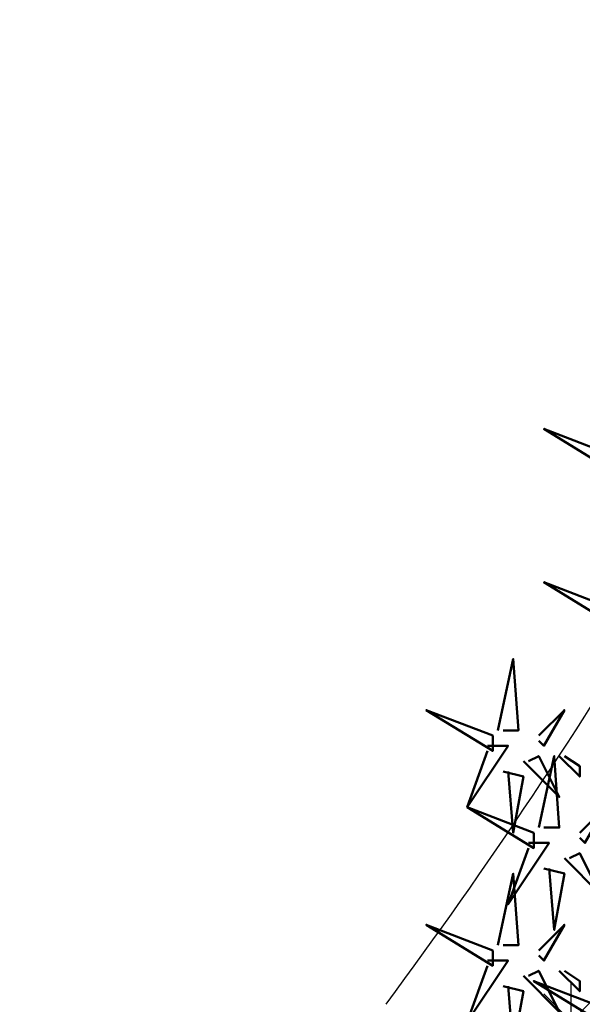
# Model space of a CAD drawing. Units: inches. Extents: x -3477 to 1005, y 10 to 1071.
# Drawn here: x -3061 to -3059, y 360 to 363 of the extents above; entities that cross this region are included whole.
import ezdxf

# ---------------------------------------------------------------- set-up
doc = ezdxf.new("R2010")
doc.units = ezdxf.units.IN
doc.header["$MEASUREMENT"] = 0
doc.layers.add('L-shrub', color=74, linetype='Continuous', lineweight=50)
doc.layers.add('L-tree', color=102, linetype='Continuous', lineweight=35)
doc.layers.add('Layer1', color=7, linetype='Continuous')
doc.layers.add('Layer3', color=44, linetype='Continuous')

# ---------------------------------------------------------------- blocks, each defined once
blk = doc.blocks.new('autumn shrub')
at = {"layer": 'L-shrub', "color": 16}
for points in [[(-186.6135070261166, 136.4246483360553), (-211.6235646687928, 146.0320179371874), (-186.6135070261166, 130.6602265753759), (-186.6135070261166, 136.4246483360553)], [(-186.6135070261166, 78.78043072923401), (-211.6235646687928, 88.38780033036619), (-186.6135070261166, 73.01600896855462), (-186.6135070261166, 78.78043072923401)], [(-228.938219959924, 32.66505664373835), (-223.1666681962295, 59.56569152690781), (-221.2428176083313, 32.66505664373835), (-227.0143693720258, 32.66505664373835)], [(-230.862070547822, 30.74358272351174), (-255.8721281904982, 40.35095232464391), (-230.862070547822, 24.97916096283234), (-230.862070547822, 30.74358272351174)], [(-213.5474152567385, 30.74358272351174), (-203.9281623172478, 40.35095232464391), (-211.6235646688403, 26.90063488305896), (-213.5474152567385, 28.82210880328557)], [(-232.7859211357202, 26.90063488305896), (-225.0905187841277, 26.90063488305896), (-240.4813234873129, 3.842947840342276), (-232.7859211357202, 24.97916096283234)], [(-219.3189670204331, 21.13621312237956), (-205.852012905146, 7.685895680795056), (-213.5474152567385, 23.05768704260618), (-217.3951164325349, 21.13621312237956)], [(-213.5474152567222, -3.842947840437773), (-207.7758634930276, 23.05768704273169), (-205.8520129051294, -3.842947840437773), (-211.623564668824, -3.842947840437773)], [(-205.852012905146, 23.05768704260618), (-198.1566105535533, 15.37179136170062), (-198.1566105535533, 19.2147392021534), (-203.9281623172478, 23.05768704260618)], [(-227.0143693720258, 17.29326528192678), (-219.3189670204331, 15.37179136170062), (-223.1666681962295, -5.764421760789901), (-225.0905187841277, 17.29326528192678)], [(-215.4712658446201, -5.764421760664391), (-240.4813234872963, 3.842947840467787), (-215.4712658446201, -11.52884352134379), (-215.4712658446201, -5.764421760664391)], [(-198.1566105535367, -5.764421760664391), (-188.537357614046, 3.842947840467787), (-196.2327599656385, -9.60736960111717), (-198.1566105535367, -7.685895680890553)], [(-217.3951164325183, -9.60736960111717), (-209.6997140809258, -9.60736960111717), (-225.0905187841111, -32.66505664383385), (-217.3951164325183, -11.52884352134379)], [(-203.9281623172312, -15.37179136179657), (-190.4612082019441, -28.82210880338107), (-198.1566105535367, -13.45031744156995), (-202.004311729333, -15.37179136179657)], [(-228.938219959924, -48.03684800572046), (-223.1666681962295, -21.136213122551), (-221.2428176083313, -48.03684800572046), (-227.0143693720258, -48.03684800572046)], [(-211.623564668824, -19.21473920224935), (-203.9281623172312, -21.13621312247551), (-207.7758634930276, -42.27242624496603), (-209.6997140809258, -19.21473920224935)], [(-230.862070547822, -49.95832192594708), (-255.8721281904982, -40.3509523248149), (-230.862070547822, -55.72274368662647), (-230.862070547822, -49.95832192594708)], [(-213.5474152567385, -49.95832192594708), (-203.9281623172478, -40.3509523248149), (-211.6235646688403, -53.80126976639986), (-213.5474152567385, -51.87979584617324)], [(-232.7859211357202, -53.80126976639986), (-225.0905187841277, -53.80126976639986), (-240.4813234873129, -76.85895680911653), (-232.7859211357202, -55.72274368662647)], [(-219.3189670204331, -59.56569152707925), (-205.852012905146, -73.01600896866375), (-213.5474152567385, -57.64421760685264), (-217.3951164325349, -59.56569152707925)], [(-205.852012905146, -57.64421760685264), (-198.1566105535533, -65.3301132877582), (-198.1566105535533, -61.48716544730542), (-203.9281623172478, -57.64421760685264)], [(-190.4612082019171, -71.09453504836483), (-215.4712658445933, -61.48716544723266), (-190.4612082019171, -76.85895680904423), (-190.4612082019171, -71.09453504836483)], [(-227.0143693720258, -63.40863936753203), (-219.3189670204331, -65.3301132877582), (-223.1666681962295, -86.46632641024871), (-225.0905187841277, -63.40863936753203)]]:
    blk.add_lwpolyline(points, dxfattribs=at)

msp = doc.modelspace()

# ---------------------------------------------------------------- hatches: boundary and pattern name
at = {"layer": 'Layer3', "true_color": 0x2776bb}
h = msp.add_hatch(dxfattribs=at)
h.set_pattern_fill('GRAVEL', color=152, scale=4, angle=-40.27856267480131)
h.set_pattern_definition([(187.7342248291988, (-38182.08172753981, -36975.06973839034), (-47.68728646163677, -6.776629687817572), [0.538144, -53.27635218829479]), (144.6911780531987, (-38182.6149769906, -36975.14216092297), (39.20571067071459, -27.98056916512257), [0.923472, -91.42369904491999]), (92.23188440319859, (-38183.36857479306, -36974.60840971488), (2.0702182183487, -59.42822727061953), [0.651152, -64.46413038439879]), (226.9951263311987, (-38185.20521920084, -36974.36277315534), (54.77199153053254, 58.44680439321968), [0.840952, -83.254232166516]), (252.5550915031987, (-38185.77879929137, -36974.97775761023), (15.77400478213107, 49.54978075767153), [0.82462, -81.6374925123532]), (316.9951263311987, (-38186.02601133283, -36975.76445082016), (-58.44680439321968, 54.77199153053255), [0.8409519999999989, -83.25423216651586]), (357.4156777918988, (-38185.41102687795, -36976.33803091068), (-65.53150946211545, 3.10181682513053), [1.112116, -110.099394195664]), (31.9767657000987, (-38184.30004285819, -36976.38817577919), (78.25387314849863, 49.03398145428017), [1.049952, -103.9452859872536]), (81.15100294019871, (-38183.40940719009, -36975.83214690699), (9.205099016626253, 60.35947441863709), [0.8438, -83.53629243891599]), (134.9577956341987, (-38183.27960455671, -36974.99838958236), (30.98203453148803, -31.49783383487948), [0.9633280000000001, -47.2030503151692]), (182.1188751231987, (-38183.96027806925, -36974.31671255522), (-65.06588588810662, -2.535841792356724), [1.245792, -123.3335000191796]), (98.5355121591987, (-38182.20995469127, -36976.95344691282), (-5.845382539800376, 36.41196922666232), [0.425204, -42.0953792509388]), (131.1906717151987, (-38182.2730647524, -36976.53295063438), (34.49929920124485, -39.72150997410579), [0.808948, -80.086045664628]), (184.7214373251987, (-38182.80581244591, -36975.92419789715), (-2.586017521739051, -3.05164109574774), [0.565684, -5.0911702494924]), (162.9200278391987, (-38182.70910522, -36975.37697973914), (20.43024052221808, -6.826805417200275), [0.304632, -30.1584604234556]), (251.5228468111987, (-38183.00030062234, -36975.28750774549), (4.706411469470956, 11.74094080898256), [0.4308119999999994, -21.10984722853797]), (350.6851938572987, (-38183.13683673069, -36975.69611255594), (14.32695833072239, -1.654770373721981), [0.6997159999999989, -22.62409157938116]), (121.2864885021987, (-38182.44634898937, -36975.80936748558), (3.517264669756763, -8.223676139226352), [0.5059640000000001, -12.1431466406736]), (336.1109776591987, (-38184.77025245788, -36973.78761758288), (38.27446352269714, -16.70525193014818), [0.7088, -70.1713805866776]), (30.06761326709869, (-38184.12217259551, -36974.07465850679), (-40.65275712213575, -23.22398196627771), [0.594644, -58.869630989276]), (252.9200278391987, (-38181.92914548503, -36975.19903926642), (6.826805417200295, 20.43024052221807), [0.6092599999999989, -29.85383242345556]), (303.3318969911987, (-38182.10808947233, -36975.78143007114), (-22.75835839226157, 35.01509850463612), [0.7088, -70.171380586676]), (299.1653921051987, (-38186.37358332136, -36975.67963506224), (-10.08617043526133, 19.03336980019218), [0.68352, -33.49249498127]), (254.4965778941987, (-38186.04048179735, -36976.27649633146), (13.18798726039172, 46.49813966192354), [0.572712, -56.698572253104]), (26.5228468115987, (-38184.48464659581, -36978.2765405374), (19.03336980019187, 10.08617043526124), [0.60926, -29.8538324234556]), (337.0754619614987, (-38183.93950567702, -36978.00447183529), (-50.01540433168002, 21.41166339961818), [0.6705239999999989, -66.38169445695986]), (29.16539210559871, (-38185.97995073273, -36977.00939195175), (-19.03336980019191, -10.08617043526112), [0.34176, -33.83425498127]), (61.03136979919869, (-38184.66774506155, -36978.12137948609), (7.292428991209093, 14.79258190473095), [0.2039599999999997, -20.19211805437116]), (125.6851938571987, (-38184.56896059643, -36977.94293725609), (6.568905765504484, -10.80969366096551), [0.8246199999999989, -15.66780250247078]), (145.7304432821987, (-38185.04998793949, -36977.27315169694), (33.10242847921878, -22.80853412164446), [0.7642, -75.65569269817121]), (263.4115048511987, (-38183.36957830765, -36975.97076025455), (2.120393947730505, 8.68929971323504), [0.576888, -13.845317101856]), (312.8786639121986, (-38183.4357691226, -36976.54383858779), (46.70586358423653, -50.06558006106289), [1.007176, -99.7102504961132]), (20.6668332260987, (-38182.75043937431, -36977.28189220108), (-30.30868703516622, -11.01741758327872), [0.411824, -40.770696563948]), (49.72143732519868, (-38182.36511574256, -36977.13654537856), (-0.4656235740087213, 5.637658617487169), [0.24, -3.759999999999999]), (79.9778744891987, (-38185.03344023575, -36977.12988211364), (-5.895558269182777, -31.70555775719256), [0.555696, -55.0140799577992]), (7.734224829398696, (-38184.93673300985, -36976.58266395563), (47.68728646163652, 6.776629687817643), [1.076288, -52.73820818829479]), (319.7214373251987, (-38183.87023410825, -36976.4378188904), (5.637658617487169, 0.4656235740087218), [1.04, -2.96]), (285.0262837941988, (-38183.07680742336, -36977.11018344605), (12.41428830530577, -47.22166288762769), [0.6324559999999989, -62.61309720336793]), (213.7760414241988, (-38182.91283565787, -36977.7210134225), (-13.39571118270497, -9.620546861252475), [0.5824079999999991, -28.53803155712197]), (167.3674126891987, (-38183.39694375475, -36978.04480247503), (-83.84135603660317, 18.61792195556552), [0.94826, -93.87789672903759]), (135.1475160651987, (-38184.32225031225, -36977.83741931599), (-37.08531672298393, 36.66986887835774), [1.003196, -99.3162936318756])])
h.paths.add_polyline_path([(-3081.190511907387, 362.2352039649011), (-3084.315809500929, 361.8433010607657, 0.06708664879922067), (-3082.173307818828, 358.237651559193), (-3081.621871664881, 358.6746382214658), (-3081.657301303612, 358.6964141414753), (-3081.614931307829, 358.680138121035), (-3081.449784108162, 358.8110093434768), (-3081.447986359658, 358.8193884723621), (-3081.447515670946, 358.8128069710035), (-3081.08807733674, 359.0976445842714), (-3081.115544978072, 359.114526866502), (-3081.082696665494, 359.101908507753), (-3079.822069195974, 360.1008952196969, -0.05003304910440622)])
h.paths.add_polyline_path([(-3081.429703396041, 360.4796604856708, -1), (-3082.259759634655, 360.4796604856708, -1)], flags=16)
h.paths.add_polyline_path([(-3057.47189603423, 358.3546036955775), (-3059.840672402077, 360.1954998140898, -0.135523766942432), (-3065.260212595874, 356.1541956934777), (-3064.87760536682, 353.103028070527, 0.1477206023186715)])
h.paths.add_polyline_path([(-3059.994251838217, 358.3462952234293, -1), (-3059.164195599603, 358.3462952234293, -1)], flags=16)
h.paths.add_polyline_path([(-3061.344135480047, 356.37045947809, -1), (-3062.17419171866, 356.37045947809, -1)], flags=16)
h.paths.add_polyline_path([(-3063.727044009707, 355.0612740082759, -1), (-3064.557100248321, 355.0612740082759, -1)], flags=16)
h.paths.add_polyline_path([(-3064.742517382104, 353.2035467380299), (-3064.775953556609, 353.1612258673156), (-3064.845868965867, 353.2341315964911)], flags=16)
h.paths.add_polyline_path([(-3054.351141132823, 365.6007802140409), (-3057.476438726358, 365.2088773098983, -0.05003304910591331), (-3058.275526535742, 362.8027667663953), (-3055.537030671921, 361.5777604791326, 0.06708664879991653)])
h.paths.add_polyline_path([(-3056.824039384288, 363.6692231871164, -1), (-3055.993983145674, 363.6692231871164, -1)], flags=16)
at = {"layer": 'Layer3', "true_color": 0x58ba48}
h = msp.add_hatch(dxfattribs=at)
h.set_pattern_fill('GRASS', color=85, scale=0.5)
h.set_pattern_definition([(90, (-38186.86492665049, -36976.25944687044), (-0.3535533905, 0.3535533905), [0.09375, -0.6133567815]), (45, (-38186.86492665049, -36976.25944687044), (-0.3535533905932738, 0.3535533905932738), [0.09375, -0.40625]), (135, (-38186.86492665049, -36976.25944687044), (-0.3535533905932738, -0.3535533905932737), [0.09375, -0.40625])])
h.paths.add_polyline_path([(-3059.663507625135, 360.4237425369026, 0.04823085270513616), (-3058.403059900107, 362.5181549702427), (-3050.544788688401, 358.992441037353), (-3053.294331141705, 355.4625674226152)])

# ---------------------------------------------------------------- linework, layer by layer
msp.add_circle((-3079.399302045247, 462.9473037438675, -2.438871411223846e-07), 397.4007341011589)
at = {"layer": 'Layer1'}
msp.add_arc((-3069.868492359245, 367.9886267158145, -2.438871411223846e-07), 12.7, 323.5009805565465, 334.5461186167366, dxfattribs=at)

# ---------------------------------------------------------------- block references
at = {"layer": 'L-tree', "linetype": 'Continuous', "xscale": 0.006399999999848662, "yscale": 0.006399999999848662, "zscale": 0.006399999999848662}
msp.add_blockref('autumn shrub', (-3057.925192132252, 360.8840830846202, -2.438871411223846e-07), dxfattribs=at)

doc.saveas('drawing.dxf')
